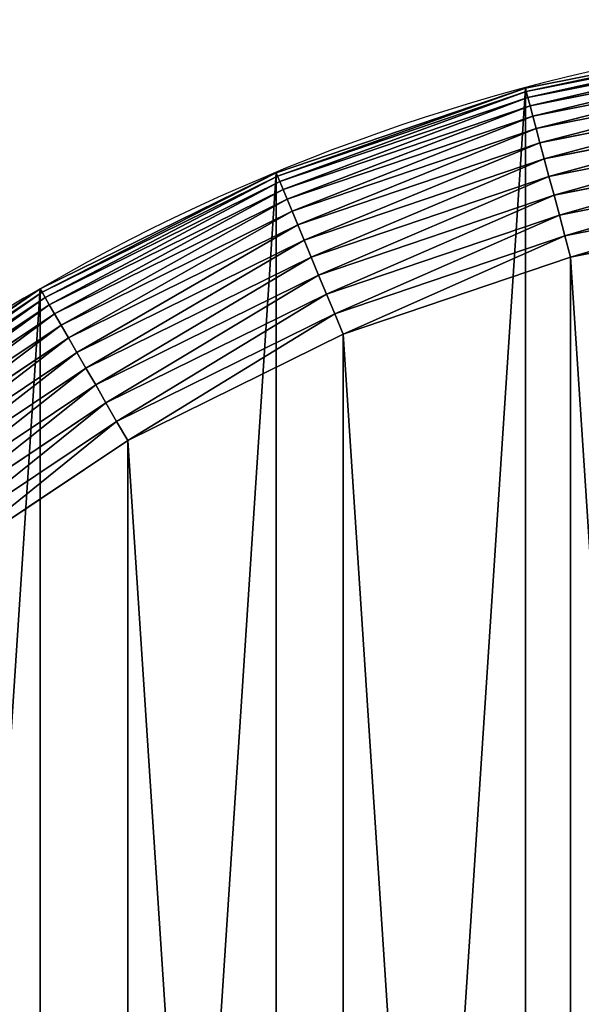
# Model space of a CAD drawing. Extents: x 2500 to 4700, y 0 to 2340.
# Drawn here: x 2613 to 2677, y 347 to 460 of the extents above; entities that cross this region are included whole.
import ezdxf

# ---------------------------------------------------------------- set-up
doc = ezdxf.new("R2010")
doc.units = 0
doc.header["$LTSCALE"] = 25.4
doc.layers.get('0').update_dxf_attribs({"color": 13, "linetype": 'CONTINUOUS'})

# ---------------------------------------------------------------- blocks, each defined once
blk = doc.blocks.new('SKUPINA_8')
at = {"color": 9}
for p, q in [((170.47, 452.16, 440), (199.98, 458.03, 440)), ((170.47, 452.16, 440), (199.98, 458.03, 440)), ((170.58, 451.77, 442.51), (200.03, 457.62, 442.51)), ((170.58, 451.77, 442.51), (200.03, 457.62, 442.51)), ((170.76, 451.1, 444.97), (200.12, 456.94, 444.97)), ((170.76, 451.1, 444.97), (200.12, 456.94, 444.97)), ((171.01, 450.16, 447.32), (200.25, 455.98, 447.32)), ((171.01, 450.16, 447.32), (200.25, 455.98, 447.32)), ((171.33, 448.98, 449.56), (200.41, 454.76, 449.56)), ((171.33, 448.98, 449.56), (200.41, 454.76, 449.56)), ((171.71, 447.56, 451.64), (200.6, 453.31, 451.64)), ((171.71, 447.56, 451.64), (200.6, 453.31, 451.64)), ((141.98, 442.49, 440), (170.47, 452.16, 440)), ((141.98, 442.49, 440), (170.47, 452.16, 440)), ((142.14, 442.11, 442.51), (170.58, 451.77, 442.51)), ((142.14, 442.11, 442.51), (170.58, 451.77, 442.51)), ((170.47, 452.16), (170.47, 452.16, 440)), ((170.47, 452.16, 440), (170.58, 451.77, 442.51)), ((170.47, 452.16, 440), (170.58, 451.77, 442.51)), ((170.47, 452.16), (170.47, 452.16, 440)), ((170.58, 451.77, 442.51), (170.76, 451.1, 444.97)), ((170.58, 451.77, 442.51), (170.76, 451.1, 444.97)), ((142.41, 441.47, 444.97), (170.76, 451.1, 444.97)), ((142.41, 441.47, 444.97), (170.76, 451.1, 444.97)), ((170.76, 451.1, 444.97), (171.01, 450.16, 447.32)), ((170.76, 451.1, 444.97), (171.01, 450.16, 447.32)), ((172.14, 445.92, 453.54), (200.82, 451.62, 453.54)), ((172.14, 445.92, 453.54), (200.82, 451.62, 453.54)), ((142.78, 440.58, 447.32), (171.01, 450.16, 447.32)), ((142.78, 440.58, 447.32), (171.01, 450.16, 447.32)), ((171.01, 450.16, 447.32), (171.33, 448.98, 449.56)), ((171.01, 450.16, 447.32), (171.33, 448.98, 449.56)), ((172.64, 444.08, 455.23), (201.07, 449.74, 455.23)), ((172.64, 444.08, 455.23), (201.07, 449.74, 455.23)), ((143.24, 439.45, 449.56), (171.33, 448.98, 449.56)), ((143.24, 439.45, 449.56), (171.33, 448.98, 449.56)), ((171.33, 448.98, 449.56), (171.71, 447.56, 451.64)), ((171.33, 448.98, 449.56), (171.71, 447.56, 451.64)), ((143.81, 438.09, 451.64), (171.71, 447.56, 451.64)), ((143.81, 438.09, 451.64), (171.71, 447.56, 451.64)), ((171.71, 447.56, 451.64), (172.14, 445.92, 453.54)), ((171.71, 447.56, 451.64), (172.14, 445.92, 453.54)), ((173.17, 442.07, 456.7), (201.34, 447.68, 456.7)), ((173.17, 442.07, 456.7), (201.34, 447.68, 456.7)), ((144.46, 436.52, 453.54), (172.14, 445.92, 453.54)), ((144.46, 436.52, 453.54), (172.14, 445.92, 453.54)), ((172.14, 445.92, 453.54), (172.64, 444.08, 455.23)), ((172.14, 445.92, 453.54), (172.64, 444.08, 455.23)), ((173.75, 439.92, 457.93), (201.63, 445.46, 457.93)), ((173.75, 439.92, 457.93), (201.63, 445.46, 457.93)), ((145.18, 434.76, 455.23), (172.64, 444.08, 455.23)), ((145.18, 434.76, 455.23), (172.64, 444.08, 455.23)), ((172.64, 444.08, 455.23), (173.17, 442.07, 456.7)), ((172.64, 444.08, 455.23), (173.17, 442.07, 456.7)), ((174.36, 437.64, 458.89), (201.94, 443.13, 458.89)), ((174.36, 437.64, 458.89), (201.94, 443.13, 458.89)), ((115, 429.19, 440), (141.98, 442.49, 440)), ((115, 429.19, 440), (141.98, 442.49, 440)), ((115.21, 428.83, 442.51), (142.14, 442.11, 442.51)), ((115.21, 428.83, 442.51), (142.14, 442.11, 442.51)), ((141.98, 442.49, 440), (142.14, 442.11, 442.51)), ((141.98, 442.49, 440), (142.14, 442.11, 442.51)), ((141.98, 442.49), (141.98, 442.49, 440)), ((141.98, 442.49), (141.98, 442.49, 440)), ((142.14, 442.11, 442.51), (142.41, 441.47, 444.97)), ((142.14, 442.11, 442.51), (142.41, 441.47, 444.97)), ((145.98, 432.84, 456.7), (173.17, 442.07, 456.7)), ((145.98, 432.84, 456.7), (173.17, 442.07, 456.7)), ((173.17, 442.07, 456.7), (173.75, 439.92, 457.93)), ((173.17, 442.07, 456.7), (173.75, 439.92, 457.93)), ((115.55, 428.23, 444.97), (142.41, 441.47, 444.97)), ((115.55, 428.23, 444.97), (142.41, 441.47, 444.97)), ((116.04, 427.39, 447.32), (142.78, 440.58, 447.32)), ((116.04, 427.39, 447.32), (142.78, 440.58, 447.32)), ((142.41, 441.47, 444.97), (142.78, 440.58, 447.32)), ((142.41, 441.47, 444.97), (142.78, 440.58, 447.32)), ((142.78, 440.58, 447.32), (143.24, 439.45, 449.56)), ((142.78, 440.58, 447.32), (143.24, 439.45, 449.56)), ((202.26, 440.7, 459.59), (175, 435.27, 459.59)), ((202.26, 440.7, 459.59), (175, 435.27, 459.59)), ((116.65, 426.33, 449.56), (143.24, 439.45, 449.56)), ((116.65, 426.33, 449.56), (143.24, 439.45, 449.56)), ((143.24, 439.45, 449.56), (143.81, 438.09, 451.64)), ((143.24, 439.45, 449.56), (143.81, 438.09, 451.64)), ((146.83, 430.78, 457.93), (173.75, 439.92, 457.93)), ((146.83, 430.78, 457.93), (173.75, 439.92, 457.93)), ((173.75, 439.92, 457.93), (174.36, 437.64, 458.89)), ((173.75, 439.92, 457.93), (174.36, 437.64, 458.89)), ((117.38, 425.06, 451.64), (143.81, 438.09, 451.64)), ((117.38, 425.06, 451.64), (143.81, 438.09, 451.64)), ((143.81, 438.09, 451.64), (144.46, 436.52, 453.54)), ((143.81, 438.09, 451.64), (144.46, 436.52, 453.54)), ((147.74, 428.6, 458.89), (174.36, 437.64, 458.89)), ((147.74, 428.6, 458.89), (174.36, 437.64, 458.89)), ((174.36, 437.64, 458.89), (175, 435.27, 459.59)), ((174.36, 437.64, 458.89), (175, 435.27, 459.59)), ((175.65, 432.84, 460), (202.59, 438.2, 460)), ((175.65, 432.84, 460), (202.59, 438.2, 460)), ((118.23, 423.59, 453.54), (144.46, 436.52, 453.54)), ((118.23, 423.59, 453.54), (144.46, 436.52, 453.54)), ((144.46, 436.52, 453.54), (145.18, 434.76, 455.23)), ((144.46, 436.52, 453.54), (145.18, 434.76, 455.23)), ((175, 435.27, 459.59), (148.67, 426.34, 459.59)), ((175, 435.27, 459.59), (148.67, 426.34, 459.59)), ((175, 435.27, 459.59), (175.65, 432.84, 460)), ((175, 435.27, 459.59), (175.65, 432.84, 460)), ((119.18, 421.94, 455.23), (145.18, 434.76, 455.23)), ((119.18, 421.94, 455.23), (145.18, 434.76, 455.23)), ((145.18, 434.76, 455.23), (145.98, 432.84, 456.7)), ((145.18, 434.76, 455.23), (145.98, 432.84, 456.7)), ((120.22, 420.14, 456.7), (145.98, 432.84, 456.7)), ((120.22, 420.14, 456.7), (145.98, 432.84, 456.7)), ((145.98, 432.84, 456.7), (146.83, 430.78, 457.93)), ((145.98, 432.84, 456.7), (146.83, 430.78, 457.93)), ((149.64, 424.01, 460), (175.65, 432.84, 460)), ((149.64, 424.01, 460), (175.65, 432.84, 460)), ((121.34, 418.21, 457.93), (146.83, 430.78, 457.93)), ((121.34, 418.21, 457.93), (146.83, 430.78, 457.93)), ((146.83, 430.78, 457.93), (147.74, 428.6, 458.89)), ((146.83, 430.78, 457.93), (147.74, 428.6, 458.89)), ((89.98, 412.47, 440), (115, 429.19, 440)), ((89.98, 412.47, 440), (115, 429.19, 440)), ((90.24, 412.14, 442.51), (115.21, 428.83, 442.51)), ((90.24, 412.14, 442.51), (115.21, 428.83, 442.51)), ((90.66, 411.59, 444.97), (115.55, 428.23, 444.97)), ((90.66, 411.59, 444.97), (115.55, 428.23, 444.97)), ((115, 429.19), (115, 429.19, 440)), ((115, 429.19, 440), (115.21, 428.83, 442.51)), ((115, 429.19, 440), (115.21, 428.83, 442.51)), ((115, 429.19), (115, 429.19, 440)), ((115.21, 428.83, 442.51), (115.55, 428.23, 444.97)), ((115.21, 428.83, 442.51), (115.55, 428.23, 444.97)), ((115.55, 428.23, 444.97), (116.04, 427.39, 447.32)), ((115.55, 428.23, 444.97), (116.04, 427.39, 447.32)), ((122.52, 416.17, 458.89), (147.74, 428.6, 458.89)), ((122.52, 416.17, 458.89), (147.74, 428.6, 458.89)), ((147.74, 428.6, 458.89), (148.67, 426.34, 459.59)), ((147.74, 428.6, 458.89), (148.67, 426.34, 459.59)), ((91.25, 410.83, 447.32), (116.04, 427.39, 447.32)), ((91.25, 410.83, 447.32), (116.04, 427.39, 447.32)), ((116.04, 427.39, 447.32), (116.65, 426.33, 449.56)), ((116.04, 427.39, 447.32), (116.65, 426.33, 449.56)), ((91.99, 409.86, 449.56), (116.65, 426.33, 449.56)), ((91.99, 409.86, 449.56), (116.65, 426.33, 449.56)), ((116.65, 426.33, 449.56), (117.38, 425.06, 451.64)), ((116.65, 426.33, 449.56), (117.38, 425.06, 451.64)), ((148.67, 426.34, 459.59), (123.74, 414.04, 459.59)), ((148.67, 426.34, 459.59), (123.74, 414.04, 459.59)), ((148.67, 426.34, 459.59), (149.64, 424.01, 460)), ((148.67, 426.34, 459.59), (149.64, 424.01, 460)), ((92.89, 408.69, 451.64), (117.38, 425.06, 451.64)), ((92.89, 408.69, 451.64), (117.38, 425.06, 451.64)), ((117.38, 425.06, 451.64), (118.23, 423.59, 453.54)), ((117.38, 425.06, 451.64), (118.23, 423.59, 453.54)), ((93.92, 407.34, 453.54), (118.23, 423.59, 453.54)), ((93.92, 407.34, 453.54), (118.23, 423.59, 453.54)), ((118.23, 423.59, 453.54), (119.18, 421.94, 455.23)), ((118.23, 423.59, 453.54), (119.18, 421.94, 455.23)), ((125, 411.87, 460), (149.64, 424.01, 460)), ((125, 411.87, 460), (149.64, 424.01, 460)), ((95.08, 405.83, 455.23), (119.18, 421.94, 455.23)), ((95.08, 405.83, 455.23), (119.18, 421.94, 455.23)), ((119.18, 421.94, 455.23), (120.22, 420.14, 456.7)), ((119.18, 421.94, 455.23), (120.22, 420.14, 456.7)), ((96.34, 404.18, 456.7), (120.22, 420.14, 456.7)), ((96.34, 404.18, 456.7), (120.22, 420.14, 456.7)), ((120.22, 420.14, 456.7), (121.34, 418.21, 457.93)), ((120.22, 420.14, 456.7), (121.34, 418.21, 457.93)), ((97.7, 402.41, 457.93), (121.34, 418.21, 457.93)), ((97.7, 402.41, 457.93), (121.34, 418.21, 457.93)), ((121.34, 418.21, 457.93), (122.52, 416.17, 458.89)), ((121.34, 418.21, 457.93), (122.52, 416.17, 458.89)), ((99.14, 400.54, 458.89), (122.52, 416.17, 458.89)), ((99.14, 400.54, 458.89), (122.52, 416.17, 458.89)), ((122.52, 416.17, 458.89), (123.74, 414.04, 459.59)), ((122.52, 416.17, 458.89), (123.74, 414.04, 459.59)), ((123.74, 414.04, 459.59), (100.63, 398.6, 459.59)), ((123.74, 414.04, 459.59), (100.63, 398.6, 459.59)), ((123.74, 414.04, 459.59), (125, 411.87, 460)), ((123.74, 414.04, 459.59), (125, 411.87, 460)), ((102.16, 396.6, 460), (125, 411.87, 460)), ((102.16, 396.6, 460), (125, 411.87, 460))]:
    blk.add_line(p, q, dxfattribs=at)
at = {"color": 154}
blk.add_arc((230, 230), 230, 90, 270, dxfattribs=at)
blk.add_arc((230, 230), 230, 90, 270, dxfattribs=at)
blk.add_arc((230, 230), 230, 90, 270, dxfattribs=at)
blk.add_arc((230, 230), 230, 90, 270, dxfattribs=at)
blk.add_arc((230, 230), 230, 90, 270, dxfattribs=at)
blk.add_arc((230, 230), 230, 90, 270, dxfattribs=at)
blk.add_arc((230, 230), 230, 90, 270, dxfattribs=at)
blk.add_arc((230, 230), 230, 90, 270, dxfattribs=at)
blk.add_arc((230, 230), 230, 90, 270, dxfattribs=at)
blk.add_arc((230, 230), 230, 90, 270, dxfattribs=at)
blk.add_arc((230, 230), 230, 90, 270, dxfattribs=at)
blk.add_arc((230, 230), 230, 90, 270, dxfattribs=at)
blk.add_arc((230, 230), 230, 90, 270, dxfattribs=at)
blk.add_arc((230, 230), 230, 90, 270, dxfattribs=at)
blk.add_arc((230, 230), 230, 90, 270, dxfattribs=at)
blk.add_arc((230, 230), 230, 90, 270, dxfattribs=at)
blk.add_arc((230, 230), 230, 90, 270, dxfattribs=at)
blk.add_arc((230, 230), 230, 90, 270, dxfattribs=at)
blk.add_arc((230, 230), 230, 90, 270, dxfattribs=at)
blk.add_arc((230, 230), 230, 90, 270, dxfattribs=at)
blk.add_arc((230, 230), 230, 90, 270, dxfattribs=at)
blk.add_arc((230, 230), 230, 90, 270, dxfattribs=at)
blk.add_arc((230, 230), 230, 90, 270, dxfattribs=at)
blk.add_arc((230, 230), 230, 90, 270, dxfattribs=at)
at = {"color": 9}
blk.add_arc((230, 230), 230, 90, 270, dxfattribs=at)
mesh = blk.add_polyface(dxfattribs=at)
corners = [(1.97, 260.02), (1.97, 199.98), (0, 230), (7.84, 289.53), (7.84, 170.47), (17.51, 318.02), (17.51, 141.98), (30.81, 345), (30.81, 115), (47.53, 370.02), (47.53, 89.98), (67.37, 392.63), (67.37, 67.37), (89.98, 412.47), (89.98, 47.53), (115, 429.19), (115, 30.81), (141.98, 442.49), (141.98, 17.51), (170.47, 452.16), (170.47, 7.84), (199.98, 458.03), (199.98, 1.97), (230, 460), (230, 0), (1970, 460), (1970, 0), (2000.02, 458.03), (2000.02, 1.97), (2029.53, 452.16), (2029.53, 7.84), (2058.02, 442.49), (2058.02, 17.51), (2085, 429.19), (2085, 30.81), (2110.02, 412.47), (2110.02, 47.53), (2132.63, 392.63), (2132.63, 67.37), (2152.47, 370.02), (2152.47, 89.98), (2169.19, 345), (2169.19, 115), (2182.49, 318.02), (2182.49, 141.98), (2192.16, 289.53), (2192.16, 170.47), (2198.03, 260.02), (2198.03, 199.98), (2200, 230)]
mesh.append_faces([[corners[k] for k in face] for face in [(0, 1, 2), (48, 47, 49)]], dxfattribs={"vtx0": -1, "color": 9})
mesh.append_faces([[corners[k] for k in face] for face in [(1, 3, 4), (4, 5, 6), (6, 7, 8), (8, 9, 10), (10, 11, 12), (12, 13, 14), (14, 15, 16), (16, 17, 18), (18, 19, 20), (20, 21, 22), (22, 23, 24), (24, 25, 26), (26, 27, 28), (28, 29, 30), (30, 31, 32), (32, 33, 34), (34, 35, 36), (36, 37, 38), (38, 39, 40), (40, 41, 42), (42, 43, 44), (44, 45, 46), (46, 47, 48)]], dxfattribs={"vtx0": -1, "vtx1": -1, "color": 9})
mesh.append_faces([[corners[k] for k in face] for face in [(1, 0, 3), (4, 3, 5), (6, 5, 7), (8, 7, 9), (10, 9, 11), (12, 11, 13), (14, 13, 15), (16, 15, 17), (18, 17, 19), (20, 19, 21), (22, 21, 23), (24, 23, 25), (26, 25, 27), (28, 27, 29), (30, 29, 31), (32, 31, 33), (34, 33, 35), (36, 35, 37), (38, 37, 39), (40, 39, 41), (42, 41, 43), (44, 43, 45), (46, 45, 47)]], dxfattribs={"vtx0": -1, "vtx2": -1, "color": 9})
at = {"color": 154}
mesh = blk.add_polyface(dxfattribs=at)
corners = [(170.47, 452.16, 440), (199.98, 458.03), (170.47, 452.16), (199.98, 458.03, 440)]
mesh.append_faces([[corners[k] for k in face] for face in [(0, 1, 2), (1, 0, 3)]], dxfattribs={"vtx0": -1, "color": 154})
at = {"color": 9}
mesh = blk.add_polyface(dxfattribs=at)
corners = [(170.58, 451.77, 442.51), (199.98, 458.03, 440), (170.47, 452.16, 440), (200.03, 457.62, 442.51)]
mesh.append_faces([[corners[k] for k in face] for face in [(0, 1, 2), (1, 0, 3)]], dxfattribs={"vtx0": -1, "color": 9})
mesh = blk.add_polyface(dxfattribs=at)
corners = [(170.76, 451.1, 444.97), (200.03, 457.62, 442.51), (170.58, 451.77, 442.51), (200.12, 456.94, 444.97)]
mesh.append_faces([[corners[k] for k in face] for face in [(0, 1, 2), (1, 0, 3)]], dxfattribs={"vtx0": -1, "color": 9})
mesh = blk.add_polyface(dxfattribs=at)
corners = [(171.01, 450.16, 447.32), (200.12, 456.94, 444.97), (170.76, 451.1, 444.97), (200.25, 455.98, 447.32)]
mesh.append_faces([[corners[k] for k in face] for face in [(0, 1, 2), (1, 0, 3)]], dxfattribs={"vtx0": -1, "color": 9})
mesh = blk.add_polyface(dxfattribs=at)
corners = [(171.33, 448.98, 449.56), (200.25, 455.98, 447.32), (171.01, 450.16, 447.32), (200.41, 454.76, 449.56)]
mesh.append_faces([[corners[k] for k in face] for face in [(0, 1, 2), (1, 0, 3)]], dxfattribs={"vtx0": -1, "color": 9})
mesh = blk.add_polyface(dxfattribs=at)
corners = [(171.71, 447.56, 451.64), (200.41, 454.76, 449.56), (171.33, 448.98, 449.56), (200.6, 453.31, 451.64)]
mesh.append_faces([[corners[k] for k in face] for face in [(0, 1, 2), (1, 0, 3)]], dxfattribs={"vtx0": -1, "color": 9})
mesh = blk.add_polyface(dxfattribs=at)
corners = [(172.14, 445.92, 453.54), (200.6, 453.31, 451.64), (171.71, 447.56, 451.64), (200.82, 451.62, 453.54)]
mesh.append_faces([[corners[k] for k in face] for face in [(0, 1, 2), (1, 0, 3)]], dxfattribs={"vtx0": -1, "color": 9})
mesh = blk.add_polyface(dxfattribs=at)
corners = [(142.14, 442.11, 442.51), (170.47, 452.16, 440), (141.98, 442.49, 440), (170.58, 451.77, 442.51)]
mesh.append_faces([[corners[k] for k in face] for face in [(0, 1, 2), (1, 0, 3)]], dxfattribs={"vtx0": -1, "color": 9})
at = {"color": 154}
mesh = blk.add_polyface(dxfattribs=at)
corners = [(141.98, 442.49, 440), (170.47, 452.16), (141.98, 442.49), (170.47, 452.16, 440)]
mesh.append_faces([[corners[k] for k in face] for face in [(0, 1, 2), (1, 0, 3)]], dxfattribs={"vtx0": -1, "color": 154})
at = {"color": 9}
mesh = blk.add_polyface(dxfattribs=at)
corners = [(142.41, 441.47, 444.97), (170.58, 451.77, 442.51), (142.14, 442.11, 442.51), (170.76, 451.1, 444.97)]
mesh.append_faces([[corners[k] for k in face] for face in [(0, 1, 2), (1, 0, 3)]], dxfattribs={"vtx0": -1, "color": 9})
mesh = blk.add_polyface(dxfattribs=at)
corners = [(142.78, 440.58, 447.32), (170.76, 451.1, 444.97), (142.41, 441.47, 444.97), (171.01, 450.16, 447.32)]
mesh.append_faces([[corners[k] for k in face] for face in [(0, 1, 2), (1, 0, 3)]], dxfattribs={"vtx0": -1, "color": 9})
mesh = blk.add_polyface(dxfattribs=at)
corners = [(172.64, 444.08, 455.23), (200.82, 451.62, 453.54), (172.14, 445.92, 453.54), (201.07, 449.74, 455.23)]
mesh.append_faces([[corners[k] for k in face] for face in [(0, 1, 2), (1, 0, 3)]], dxfattribs={"vtx0": -1, "color": 9})
mesh = blk.add_polyface(dxfattribs=at)
corners = [(143.24, 439.45, 449.56), (171.01, 450.16, 447.32), (142.78, 440.58, 447.32), (171.33, 448.98, 449.56)]
mesh.append_faces([[corners[k] for k in face] for face in [(0, 1, 2), (1, 0, 3)]], dxfattribs={"vtx0": -1, "color": 9})
mesh = blk.add_polyface(dxfattribs=at)
corners = [(173.17, 442.07, 456.7), (201.07, 449.74, 455.23), (172.64, 444.08, 455.23), (201.34, 447.68, 456.7)]
mesh.append_faces([[corners[k] for k in face] for face in [(0, 1, 2), (1, 0, 3)]], dxfattribs={"vtx0": -1, "color": 9})
mesh = blk.add_polyface(dxfattribs=at)
corners = [(143.81, 438.09, 451.64), (171.33, 448.98, 449.56), (143.24, 439.45, 449.56), (171.71, 447.56, 451.64)]
mesh.append_faces([[corners[k] for k in face] for face in [(0, 1, 2), (1, 0, 3)]], dxfattribs={"vtx0": -1, "color": 9})
mesh = blk.add_polyface(dxfattribs=at)
corners = [(144.46, 436.52, 453.54), (171.71, 447.56, 451.64), (143.81, 438.09, 451.64), (172.14, 445.92, 453.54)]
mesh.append_faces([[corners[k] for k in face] for face in [(0, 1, 2), (1, 0, 3)]], dxfattribs={"vtx0": -1, "color": 9})
mesh = blk.add_polyface(dxfattribs=at)
corners = [(173.75, 439.92, 457.93), (201.34, 447.68, 456.7), (173.17, 442.07, 456.7), (201.63, 445.46, 457.93)]
mesh.append_faces([[corners[k] for k in face] for face in [(0, 1, 2), (1, 0, 3)]], dxfattribs={"vtx0": -1, "color": 9})
mesh = blk.add_polyface(dxfattribs=at)
corners = [(145.18, 434.76, 455.23), (172.14, 445.92, 453.54), (144.46, 436.52, 453.54), (172.64, 444.08, 455.23)]
mesh.append_faces([[corners[k] for k in face] for face in [(0, 1, 2), (1, 0, 3)]], dxfattribs={"vtx0": -1, "color": 9})
mesh = blk.add_polyface(dxfattribs=at)
corners = [(174.36, 437.64, 458.89), (201.63, 445.46, 457.93), (173.75, 439.92, 457.93), (201.94, 443.13, 458.89)]
mesh.append_faces([[corners[k] for k in face] for face in [(0, 1, 2), (1, 0, 3)]], dxfattribs={"vtx0": -1, "color": 9})
mesh = blk.add_polyface(dxfattribs=at)
corners = [(145.98, 432.84, 456.7), (172.64, 444.08, 455.23), (145.18, 434.76, 455.23), (173.17, 442.07, 456.7)]
mesh.append_faces([[corners[k] for k in face] for face in [(0, 1, 2), (1, 0, 3)]], dxfattribs={"vtx0": -1, "color": 9})
mesh = blk.add_polyface(dxfattribs=at)
corners = [(175, 435.27, 459.59), (201.94, 443.13, 458.89), (174.36, 437.64, 458.89), (202.26, 440.7, 459.59)]
mesh.append_faces([[corners[k] for k in face] for face in [(0, 1, 2), (1, 0, 3)]], dxfattribs={"vtx0": -1, "color": 9})
mesh = blk.add_polyface(dxfattribs=at)
corners = [(115.21, 428.83, 442.51), (141.98, 442.49, 440), (115, 429.19, 440), (142.14, 442.11, 442.51)]
mesh.append_faces([[corners[k] for k in face] for face in [(0, 1, 2), (1, 0, 3)]], dxfattribs={"vtx0": -1, "color": 9})
at = {"color": 154}
mesh = blk.add_polyface(dxfattribs=at)
corners = [(115, 429.19, 440), (141.98, 442.49), (115, 429.19), (141.98, 442.49, 440)]
mesh.append_faces([[corners[k] for k in face] for face in [(0, 1, 2), (1, 0, 3)]], dxfattribs={"vtx0": -1, "color": 154})
at = {"color": 9}
mesh = blk.add_polyface(dxfattribs=at)
corners = [(115.55, 428.23, 444.97), (142.14, 442.11, 442.51), (115.21, 428.83, 442.51), (142.41, 441.47, 444.97)]
mesh.append_faces([[corners[k] for k in face] for face in [(0, 1, 2), (1, 0, 3)]], dxfattribs={"vtx0": -1, "color": 9})
mesh = blk.add_polyface(dxfattribs=at)
corners = [(146.83, 430.78, 457.93), (173.17, 442.07, 456.7), (145.98, 432.84, 456.7), (173.75, 439.92, 457.93)]
mesh.append_faces([[corners[k] for k in face] for face in [(0, 1, 2), (1, 0, 3)]], dxfattribs={"vtx0": -1, "color": 9})
mesh = blk.add_polyface(dxfattribs=at)
corners = [(116.04, 427.39, 447.32), (142.41, 441.47, 444.97), (115.55, 428.23, 444.97), (142.78, 440.58, 447.32)]
mesh.append_faces([[corners[k] for k in face] for face in [(0, 1, 2), (1, 0, 3)]], dxfattribs={"vtx0": -1, "color": 9})
mesh = blk.add_polyface(dxfattribs=at)
corners = [(116.65, 426.33, 449.56), (142.78, 440.58, 447.32), (116.04, 427.39, 447.32), (143.24, 439.45, 449.56)]
mesh.append_faces([[corners[k] for k in face] for face in [(0, 1, 2), (1, 0, 3)]], dxfattribs={"vtx0": -1, "color": 9})
mesh = blk.add_polyface(dxfattribs=at)
corners = [(175.65, 432.84, 460), (202.26, 440.7, 459.59), (175, 435.27, 459.59), (202.59, 438.2, 460)]
mesh.append_faces([[corners[k] for k in face] for face in [(0, 1, 2), (1, 0, 3)]], dxfattribs={"vtx0": -1, "color": 9})
at = {"color": 32}
mesh = blk.add_polyface(dxfattribs=at)
corners = [(21.8, 202.59, 460), (21.8, 257.41, 460), (20, 230, 460), (27.16, 175.65, 460), (27.16, 284.35, 460), (35.99, 149.64, 460), (35.99, 310.36, 460), (48.13, 125, 460), (48.13, 335, 460), (63.4, 102.16, 460), (63.4, 357.84, 460), (81.51, 81.51, 460), (81.51, 378.49, 460), (102.16, 63.4, 460), (102.16, 396.6, 460), (125, 48.13, 460), (125, 411.87, 460), (149.64, 35.99, 460), (149.64, 424.01, 460), (175.65, 27.16, 460), (175.65, 432.84, 460), (202.59, 21.8, 460), (202.59, 438.2, 460), (230, 20, 460), (230, 440, 460), (1100, 20, 460), (1970, 440, 460), (1970, 20, 460), (1997.41, 21.8, 460), (1997.41, 438.2, 460), (2024.35, 27.16, 460), (2024.35, 432.84, 460), (2050.36, 35.99, 460), (2050.36, 424.01, 460), (2075, 48.13, 460), (2075, 411.87, 460), (2097.84, 63.4, 460), (2097.84, 396.6, 460), (2118.49, 81.51, 460), (2118.49, 378.49, 460), (2136.6, 102.16, 460), (2136.6, 357.84, 460), (2151.87, 125, 460), (2151.87, 335, 460), (2164.01, 149.64, 460), (2164.01, 310.36, 460), (2172.84, 175.65, 460), (2172.84, 284.35, 460), (2178.2, 202.59, 460), (2178.2, 257.41, 460), (2180, 230, 460)]
mesh.append_faces([[corners[k] for k in face] for face in [(0, 1, 2), (49, 48, 50)]], dxfattribs={"vtx0": -1, "color": 32})
mesh.append_faces([[corners[k] for k in face] for face in [(1, 3, 4), (4, 5, 6), (6, 7, 8), (8, 9, 10), (10, 11, 12), (12, 13, 14), (14, 15, 16), (16, 17, 18), (18, 19, 20), (20, 21, 22), (22, 23, 24), (24, 25, 26), (26, 28, 29), (29, 30, 31), (31, 32, 33), (33, 34, 35), (35, 36, 37), (37, 38, 39), (39, 40, 41), (41, 42, 43), (43, 44, 45), (45, 46, 47), (47, 48, 49)]], dxfattribs={"vtx0": -1, "vtx1": -1, "color": 32})
mesh.append_faces([[corners[k] for k in face] for face in [(1, 0, 3), (4, 3, 5), (6, 5, 7), (8, 7, 9), (10, 9, 11), (12, 11, 13), (14, 13, 15), (16, 15, 17), (18, 17, 19), (20, 19, 21), (22, 21, 23), (24, 23, 25), (26, 25, 27), (26, 27, 28), (29, 28, 30), (31, 30, 32), (33, 32, 34), (35, 34, 36), (37, 36, 38), (39, 38, 40), (41, 40, 42), (43, 42, 44), (45, 44, 46), (47, 46, 48)]], dxfattribs={"vtx0": -1, "vtx2": -1, "color": 32})
at = {"color": 9}
mesh = blk.add_polyface(dxfattribs=at)
corners = [(117.38, 425.06, 451.64), (143.24, 439.45, 449.56), (116.65, 426.33, 449.56), (143.81, 438.09, 451.64)]
mesh.append_faces([[corners[k] for k in face] for face in [(0, 1, 2), (1, 0, 3)]], dxfattribs={"vtx0": -1, "color": 9})
mesh = blk.add_polyface(dxfattribs=at)
corners = [(147.74, 428.6, 458.89), (173.75, 439.92, 457.93), (146.83, 430.78, 457.93), (174.36, 437.64, 458.89)]
mesh.append_faces([[corners[k] for k in face] for face in [(0, 1, 2), (1, 0, 3)]], dxfattribs={"vtx0": -1, "color": 9})
mesh = blk.add_polyface(dxfattribs=at)
corners = [(118.23, 423.59, 453.54), (143.81, 438.09, 451.64), (117.38, 425.06, 451.64), (144.46, 436.52, 453.54)]
mesh.append_faces([[corners[k] for k in face] for face in [(0, 1, 2), (1, 0, 3)]], dxfattribs={"vtx0": -1, "color": 9})
mesh = blk.add_polyface(dxfattribs=at)
corners = [(148.67, 426.34, 459.59), (174.36, 437.64, 458.89), (147.74, 428.6, 458.89), (175, 435.27, 459.59)]
mesh.append_faces([[corners[k] for k in face] for face in [(0, 1, 2), (1, 0, 3)]], dxfattribs={"vtx0": -1, "color": 9})
mesh = blk.add_polyface(dxfattribs=at)
corners = [(119.18, 421.94, 455.23), (144.46, 436.52, 453.54), (118.23, 423.59, 453.54), (145.18, 434.76, 455.23)]
mesh.append_faces([[corners[k] for k in face] for face in [(0, 1, 2), (1, 0, 3)]], dxfattribs={"vtx0": -1, "color": 9})
mesh = blk.add_polyface(dxfattribs=at)
corners = [(149.64, 424.01, 460), (175, 435.27, 459.59), (148.67, 426.34, 459.59), (175.65, 432.84, 460)]
mesh.append_faces([[corners[k] for k in face] for face in [(0, 1, 2), (1, 0, 3)]], dxfattribs={"vtx0": -1, "color": 9})
mesh = blk.add_polyface(dxfattribs=at)
corners = [(120.22, 420.14, 456.7), (145.18, 434.76, 455.23), (119.18, 421.94, 455.23), (145.98, 432.84, 456.7)]
mesh.append_faces([[corners[k] for k in face] for face in [(0, 1, 2), (1, 0, 3)]], dxfattribs={"vtx0": -1, "color": 9})
mesh = blk.add_polyface(dxfattribs=at)
corners = [(121.34, 418.21, 457.93), (145.98, 432.84, 456.7), (120.22, 420.14, 456.7), (146.83, 430.78, 457.93)]
mesh.append_faces([[corners[k] for k in face] for face in [(0, 1, 2), (1, 0, 3)]], dxfattribs={"vtx0": -1, "color": 9})
mesh = blk.add_polyface(dxfattribs=at)
corners = [(122.52, 416.17, 458.89), (146.83, 430.78, 457.93), (121.34, 418.21, 457.93), (147.74, 428.6, 458.89)]
mesh.append_faces([[corners[k] for k in face] for face in [(0, 1, 2), (1, 0, 3)]], dxfattribs={"vtx0": -1, "color": 9})
at = {"color": 154}
mesh = blk.add_polyface(dxfattribs=at)
corners = [(89.98, 412.47, 440), (115, 429.19), (89.98, 412.47), (115, 429.19, 440)]
mesh.append_faces([[corners[k] for k in face] for face in [(0, 1, 2), (1, 0, 3)]], dxfattribs={"vtx0": -1, "color": 154})
at = {"color": 9}
mesh = blk.add_polyface(dxfattribs=at)
corners = [(90.24, 412.14, 442.51), (115, 429.19, 440), (89.98, 412.47, 440), (115.21, 428.83, 442.51)]
mesh.append_faces([[corners[k] for k in face] for face in [(0, 1, 2), (1, 0, 3)]], dxfattribs={"vtx0": -1, "color": 9})
mesh = blk.add_polyface(dxfattribs=at)
corners = [(90.66, 411.59, 444.97), (115.21, 428.83, 442.51), (90.24, 412.14, 442.51), (115.55, 428.23, 444.97)]
mesh.append_faces([[corners[k] for k in face] for face in [(0, 1, 2), (1, 0, 3)]], dxfattribs={"vtx0": -1, "color": 9})
mesh = blk.add_polyface(dxfattribs=at)
corners = [(91.25, 410.83, 447.32), (115.55, 428.23, 444.97), (90.66, 411.59, 444.97), (116.04, 427.39, 447.32)]
mesh.append_faces([[corners[k] for k in face] for face in [(0, 1, 2), (1, 0, 3)]], dxfattribs={"vtx0": -1, "color": 9})
mesh = blk.add_polyface(dxfattribs=at)
corners = [(123.74, 414.04, 459.59), (147.74, 428.6, 458.89), (122.52, 416.17, 458.89), (148.67, 426.34, 459.59)]
mesh.append_faces([[corners[k] for k in face] for face in [(0, 1, 2), (1, 0, 3)]], dxfattribs={"vtx0": -1, "color": 9})
mesh = blk.add_polyface(dxfattribs=at)
corners = [(91.99, 409.86, 449.56), (116.04, 427.39, 447.32), (91.25, 410.83, 447.32), (116.65, 426.33, 449.56)]
mesh.append_faces([[corners[k] for k in face] for face in [(0, 1, 2), (1, 0, 3)]], dxfattribs={"vtx0": -1, "color": 9})
mesh = blk.add_polyface(dxfattribs=at)
corners = [(92.89, 408.69, 451.64), (116.65, 426.33, 449.56), (91.99, 409.86, 449.56), (117.38, 425.06, 451.64)]
mesh.append_faces([[corners[k] for k in face] for face in [(0, 1, 2), (1, 0, 3)]], dxfattribs={"vtx0": -1, "color": 9})
mesh = blk.add_polyface(dxfattribs=at)
corners = [(125, 411.87, 460), (148.67, 426.34, 459.59), (123.74, 414.04, 459.59), (149.64, 424.01, 460)]
mesh.append_faces([[corners[k] for k in face] for face in [(0, 1, 2), (1, 0, 3)]], dxfattribs={"vtx0": -1, "color": 9})
mesh = blk.add_polyface(dxfattribs=at)
corners = [(93.92, 407.34, 453.54), (117.38, 425.06, 451.64), (92.89, 408.69, 451.64), (118.23, 423.59, 453.54)]
mesh.append_faces([[corners[k] for k in face] for face in [(0, 1, 2), (1, 0, 3)]], dxfattribs={"vtx0": -1, "color": 9})
mesh = blk.add_polyface(dxfattribs=at)
corners = [(95.08, 405.83, 455.23), (118.23, 423.59, 453.54), (93.92, 407.34, 453.54), (119.18, 421.94, 455.23)]
mesh.append_faces([[corners[k] for k in face] for face in [(0, 1, 2), (1, 0, 3)]], dxfattribs={"vtx0": -1, "color": 9})
mesh = blk.add_polyface(dxfattribs=at)
corners = [(96.34, 404.18, 456.7), (119.18, 421.94, 455.23), (95.08, 405.83, 455.23), (120.22, 420.14, 456.7)]
mesh.append_faces([[corners[k] for k in face] for face in [(0, 1, 2), (1, 0, 3)]], dxfattribs={"vtx0": -1, "color": 9})
mesh = blk.add_polyface(dxfattribs=at)
corners = [(97.7, 402.41, 457.93), (120.22, 420.14, 456.7), (96.34, 404.18, 456.7), (121.34, 418.21, 457.93)]
mesh.append_faces([[corners[k] for k in face] for face in [(0, 1, 2), (1, 0, 3)]], dxfattribs={"vtx0": -1, "color": 9})
mesh = blk.add_polyface(dxfattribs=at)
corners = [(99.14, 400.54, 458.89), (121.34, 418.21, 457.93), (97.7, 402.41, 457.93), (122.52, 416.17, 458.89)]
mesh.append_faces([[corners[k] for k in face] for face in [(0, 1, 2), (1, 0, 3)]], dxfattribs={"vtx0": -1, "color": 9})
mesh = blk.add_polyface(dxfattribs=at)
corners = [(100.63, 398.6, 459.59), (122.52, 416.17, 458.89), (99.14, 400.54, 458.89), (123.74, 414.04, 459.59)]
mesh.append_faces([[corners[k] for k in face] for face in [(0, 1, 2), (1, 0, 3)]], dxfattribs={"vtx0": -1, "color": 9})
mesh = blk.add_polyface(dxfattribs=at)
corners = [(102.16, 396.6, 460), (123.74, 414.04, 459.59), (100.63, 398.6, 459.59), (125, 411.87, 460)]
mesh.append_faces([[corners[k] for k in face] for face in [(0, 1, 2), (1, 0, 3)]], dxfattribs={"vtx0": -1, "color": 9})

msp = doc.modelspace()

# ---------------------------------------------------------------- block references
at = {"color": 0}
msp.add_blockref('SKUPINA_8', (2500, 0), dxfattribs=at)

doc.saveas('drawing.dxf')
